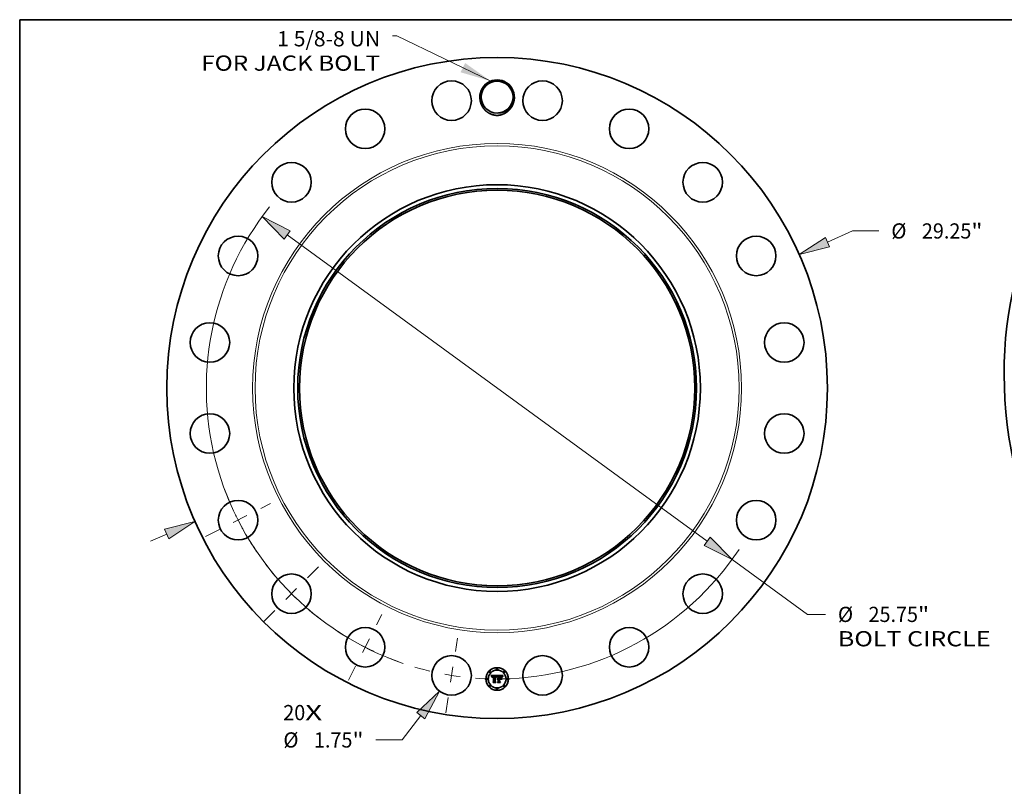
# Model space of a CAD drawing. Extents: x 0 to 10.8, y 0 to 8.2.
# Drawn here: x 0.2 to 6.6, y 3.3 to 8.2 of the extents above; entities that cross this region are included whole.
import ezdxf
from ezdxf.enums import TextEntityAlignment as Align

# ---------------------------------------------------------------- set-up
doc = ezdxf.new("R2010")
doc.units = 0
doc.header["$MEASUREMENT"] = 0
doc.linetypes.add('DASHDOT', pattern=[18.5, 12, -3, 0.5, -3])
doc.layers.get('0').update_dxf_attribs({"lineweight": 13})
doc.layers.add('1', color=7, linetype='Continuous', lineweight=13)
doc.styles.get("Standard").update_dxf_attribs({"font": 'isocp.shx'})

# ---------------------------------------------------------------- blocks, each defined once
blk = doc.blocks.new('BLOCK7')
at = {"color": 7, "lineweight": 13, "ltscale": 0.03937}
for s, p, p2 in [('20', (-9.46883, -14.698675), (-8.495906, -14.698675)), ('X', (-8.495906, -14.698675), (-7.747728, -14.698675))]:
    blk.add_text(s, height=0.673263, dxfattribs=at).set_placement(p, p2, align=Align.FIT)
blk = doc.blocks.new('BLOCK8')
at = {"color": 7, "lineweight": 13, "ltscale": 0.03937}
blk.add_lwpolyline([(-0.284707, 13.58424), (-4.440988, 15.588135), (-4.637838, 15.588135)], dxfattribs=at)
blk.add_solid([(-1.616031, 13.972995), (-0.284707, 13.58424), (-1.417985, 14.38376)], dxfattribs=at)
for s, p, p2 in [('1 5/8-8 UN', (-9.740432, 15.119672), (-5.176449, 15.119672)), ('FOR JACK BOLT', (-13.103826, 14.042451), (-5.176449, 14.042451))]:
    blk.add_text(s, height=0.673263, dxfattribs=at).set_placement(p, p2, align=Align.FIT)
blk = doc.blocks.new('BLOCK9')
at = {"color": 7, "lineweight": 13, "ltscale": 0.03937}
for p, q in [((14.630264, 6.460112), (15.742866, 6.95139)), ((15.742866, 6.95139), (16.905725, 6.95139))]:
    blk.add_line(p, q, dxfattribs=at)
at = {"color": 7, "lineweight": 13, "ltscale": 0.01966}
blk.add_line((-15.349645, -6.77776), (-14.630264, -6.460112), dxfattribs=at)
at = {"color": 7, "lineweight": 13, "ltscale": 0.03937}
for points in [[(14.538165, 6.668691), (13.378786, 5.907512), (14.722365, 6.251532)], [(-14.538165, -6.668691), (-13.378786, -5.907512), (-14.722365, -6.251532)]]:
    blk.add_lwpolyline(points, close=True, dxfattribs=at)
for points in [[(14.538165, 6.668691), (13.378786, 5.907512), (14.538165, 6.668691), (14.722365, 6.251532)], [(-14.538165, -6.668691), (-13.378786, -5.907512), (-14.538165, -6.668691), (-14.722365, -6.251532)]]:
    blk.add_solid(points, dxfattribs=at)
for s, p, p2 in [('%%c', (17.452954, 6.614758), (18.126217, 6.614758)), ('29.25', (18.810252, 6.614758), (20.999328, 6.614758)), ('"', (20.999328, 6.614758), (21.493054, 6.614758))]:
    blk.add_text(s, height=0.673263, dxfattribs=at).set_placement(p, p2, align=Align.FIT)
blk = doc.blocks.new('BLOCK10')
at = {"color": 7, "lineweight": 13, "ltscale": 0.03937}
for p, q in [((-3.37812, -14.497136), (-4.202346, -15.573109)), ((-4.202346, -15.573109), (-5.365206, -15.573109))]:
    blk.add_line(p, q, dxfattribs=at)
blk.add_lwpolyline([(-3.197116, -14.635791), (-2.546192, -13.411107), (-3.559125, -14.358481)], close=True, dxfattribs=at)
blk.add_solid([(-3.197116, -14.635791), (-2.546192, -13.411107), (-3.197116, -14.635791), (-3.559125, -14.358481)], dxfattribs=at)
for s, p, p2 in [('%%c', (-9.466073, -15.909741), (-8.79281, -15.909741)), ('1.75', (-8.108775, -15.909741), (-6.40616, -15.909741)), ('"', (-6.40616, -15.909741), (-5.912434, -15.909741))]:
    blk.add_text(s, height=0.673263, dxfattribs=at).set_placement(p, p2, align=Align.FIT)
blk = doc.blocks.new('BLOCK11')
at = {"color": 7, "lineweight": 13, "ltscale": 0.03937}
for p, q in [((-9.298781, 6.778093), (9.298781, -6.778093)), ((10.404305, -7.583934), (13.740932, -10.016078)), ((13.740932, -10.016078), (14.54271, -10.016078))]:
    blk.add_line(p, q, dxfattribs=at)
for points in [[(-9.164474, 6.962346), (-10.404305, 7.583934), (-9.433088, 6.593839)], [(9.164474, -6.962346), (10.404305, -7.583934), (9.433088, -6.593839)]]:
    blk.add_lwpolyline(points, close=True, dxfattribs=at)
for start, end in [(141.513938, 251.160259), (270.839728, 326.307753)]:
    blk.add_arc((0, 0), 12.875, start, end, dxfattribs=at)
for points in [[(-9.164474, 6.962346), (-10.404305, 7.583934), (-9.164474, 6.962346), (-9.433088, 6.593839)], [(9.164474, -6.962346), (10.404305, -7.583934), (9.164474, -6.962346), (9.433088, -6.593839)]]:
    blk.add_solid(points, dxfattribs=at)
for s, p, p2 in [('%%c', (15.089938, -10.352709), (15.763201, -10.352709)), ('25.75', (16.447236, -10.352709), (18.636312, -10.352709)), ('"', (18.636312, -10.352709), (19.130039, -10.352709)), ('BOLT CIRCLE', (15.089938, -11.42993), (21.84981, -11.42993))]:
    blk.add_text(s, height=0.673263, dxfattribs=at).set_placement(p, p2, align=Align.FIT)
blk = doc.blocks.new('BLOCK12')
at = {"color": 7, "linetype": 'DASHDOT', "lineweight": 13, "ltscale": 0.03937}
blk.add_line((-2.275729, -14.368385), (-1.752459, -11.06459), dxfattribs=at)
blk.add_arc((0, 0), 12.875, 253.557171, 268.442824, dxfattribs=at)
blk = doc.blocks.new('BLOCK13')
at = {"color": 7, "linetype": 'DASHDOT', "lineweight": 13, "ltscale": 0.03937}
blk.add_line((-6.58309, -12.920042), (-5.107165, -10.023375), dxfattribs=at)
blk.add_arc((0, 0), 12.875, 235.766277, 250.233731, dxfattribs=at)
blk = doc.blocks.new('BLOCK14')
at = {"color": 7, "linetype": 'DASHDOT', "lineweight": 13, "ltscale": 0.03937}
blk.add_line((-10.327522, -10.327522), (-7.880478, -7.880478), dxfattribs=at)
blk.add_arc((0, 0), 12.875, 217.299795, 232.700205, dxfattribs=at)
blk = doc.blocks.new('BLOCK15')
at = {"color": 7, "linetype": 'DASHDOT', "lineweight": 13, "ltscale": 0.03937}
blk.add_line((-12.907515, -6.576708), (-10.035902, -5.113548), dxfattribs=at)
blk.add_arc((0, 0), 12.875, 199.828826, 214.171172, dxfattribs=at)

msp = doc.modelspace()

# ---------------------------------------------------------------- linework, layer by layer
at = {"color": 7, "lineweight": 35, "ltscale": 0.000957}
msp.add_line((3.3023, 4.0065), (3.3405, 4.0068), dxfattribs=at)
at = {"color": 7, "lineweight": 35, "ltscale": 3e-05}
for p, q in [((3.3028, 4.0054), (3.3023, 4.0065)), ((3.3033, 4.0043), (3.3028, 4.0054)), ((3.3381, 3.9985), (3.3386, 3.9996)), ((3.3393, 3.999), (3.3389, 3.9979)), ((3.3553, 4.0041), (3.3542, 4.0041)), ((3.3753, 4.0015), (3.376, 4.0024)), ((3.3766, 4.0017), (3.3759, 4.0007))]:
    msp.add_line(p, q, dxfattribs=at)
at = {"color": 7, "lineweight": 35, "ltscale": 2.9e-05}
for p, q in [((3.3038, 4.0033), (3.3033, 4.0043)), ((3.3398, 4.0001), (3.3393, 3.999)), ((3.344, 3.9632), (3.3432, 3.964)), ((3.3625, 4.0025), (3.3637, 4.0024)), ((3.3747, 4.0005), (3.3753, 4.0015)), ((3.3759, 4.0007), (3.3753, 3.9997))]:
    msp.add_line(p, q, dxfattribs=at)
at = {"color": 7, "lineweight": 35, "ltscale": 2.8e-05}
for p, q in [((3.3043, 4.0023), (3.3038, 4.0033)), ((3.3069, 3.9966), (3.3062, 3.9975)), ((3.3156, 3.9632), (3.3149, 3.964)), ((3.3386, 3.9996), (3.339, 4.0007)), ((3.3737, 3.9985), (3.3741, 3.9995)), ((3.3741, 3.9995), (3.3747, 4.0005)), ((3.3753, 3.9997), (3.3748, 3.9988))]:
    msp.add_line(p, q, dxfattribs=at)
at = {"color": 7, "lineweight": 35, "ltscale": 2.7e-05}
for p, q in [((3.3048, 4.0013), (3.3043, 4.0023)), ((3.3052, 4.0003), (3.3048, 4.0013)), ((3.339, 4.0007), (3.3395, 4.0016)), ((3.3403, 4.001), (3.3398, 4.0001)), ((3.3637, 4.0024), (3.3647, 4.0022)), ((3.3733, 3.9975), (3.3737, 3.9985)), ((3.3748, 3.9988), (3.3743, 3.9978))]:
    msp.add_line(p, q, dxfattribs=at)
at = {"color": 7, "lineweight": 35, "ltscale": 2.6e-05}
for p, q in [((3.3055, 3.9993), (3.3052, 4.0003)), ((3.3726, 3.9955), (3.3729, 3.9965)), ((3.3729, 3.9965), (3.3733, 3.9975))]:
    msp.add_line(p, q, dxfattribs=at)
at = {"color": 7, "lineweight": 35, "ltscale": 2.5e-05}
for p, q in [((3.3059, 3.9984), (3.3055, 3.9993)), ((3.3395, 4.0016), (3.34, 4.0025)), ((3.3407, 4.0019), (3.3403, 4.001)), ((3.3647, 4.0022), (3.3657, 4.002)), ((3.3743, 3.9978), (3.3739, 3.9969))]:
    msp.add_line(p, q, dxfattribs=at)
at = {"color": 7, "lineweight": 35, "ltscale": 2.4e-05}
for p, q in [((3.3062, 3.9975), (3.3059, 3.9984)), ((3.3412, 4.0027), (3.3407, 4.0019)), ((3.3468, 3.9891), (3.3478, 3.9892)), ((3.3612, 4.0041), (3.3603, 4.0041)), ((3.3683, 3.9939), (3.3692, 3.9935)), ((3.3692, 3.9797), (3.3683, 3.9801)), ((3.3739, 3.9969), (3.3736, 3.996))]:
    msp.add_line(p, q, dxfattribs=at)
at = {"color": 7, "lineweight": 35, "ltscale": 1.8e-05}
for p, q in [((3.307, 3.9981), (3.3069, 3.9973)), ((3.3085, 3.9955), (3.3086, 3.9962)), ((3.3133, 4.0038), (3.3126, 4.0038)), ((3.315, 4.0022), (3.3157, 4.0022)), ((3.3354, 3.9976), (3.3352, 3.9983)), ((3.3413, 4.0047), (3.3417, 4.0052)), ((3.3584, 4.0016), (3.3577, 4.0016)), ((3.3618, 4.0016), (3.3611, 4.0017)), ((3.3644, 4.0038), (3.3637, 4.0039)), ((3.3697, 4.0002), (3.3693, 4.0008)), ((3.374, 4.003), (3.3736, 4.0023))]:
    msp.add_line(p, q, dxfattribs=at)
at = {"color": 7, "lineweight": 35, "ltscale": 1.9e-05}
for p, q in [((3.3069, 3.9973), (3.3069, 3.9966)), ((3.3113, 4.0003), (3.3107, 3.9998)), ((3.314, 4.0039), (3.3133, 4.0038)), ((3.3409, 4.004), (3.3413, 4.0047)), ((3.3425, 4.0048), (3.3421, 4.0042)), ((3.3426, 3.9868), (3.3432, 3.9874)), ((3.3432, 3.9874), (3.3438, 3.9879)), ((3.3611, 4.0017), (3.3603, 4.0017)), ((3.3667, 4.0009), (3.366, 4.0011)), ((3.3674, 4.0006), (3.3667, 4.0009)), ((3.368, 4.0008), (3.3686, 4.0003)), ((3.3686, 4.0003), (3.369, 3.9998)), ((3.369, 3.9998), (3.3694, 3.9991)), ((3.3701, 3.9995), (3.3697, 4.0002))]:
    msp.add_line(p, q, dxfattribs=at)
at = {"color": 7, "lineweight": 35, "ltscale": 1.7e-05}
for p, q in [((3.3072, 3.9987), (3.307, 3.9981)), ((3.3086, 3.9962), (3.3087, 3.9969)), ((3.3126, 4.0038), (3.3119, 4.0036)), ((3.3143, 4.0021), (3.315, 4.0022)), ((3.3282, 4.004), (3.3276, 4.004)), ((3.3311, 4.002), (3.3317, 4.0018)), ((3.3352, 3.9983), (3.335, 3.9989)), ((3.3359, 3.9971), (3.3354, 3.9976)), ((3.3591, 4.0016), (3.3584, 4.0016)), ((3.3625, 4.0016), (3.3618, 4.0016)), ((3.3651, 4.0036), (3.3644, 4.0038)), ((3.3693, 4.0008), (3.3689, 4.0013)), ((3.3716, 3.9978), (3.3714, 3.9972)), ((3.3719, 3.9985), (3.3716, 3.9978))]:
    msp.add_line(p, q, dxfattribs=at)
at = {"color": 7, "lineweight": 35, "ltscale": 1.6e-05}
for p, q in [((3.3073, 3.9994), (3.3072, 3.9987)), ((3.3087, 3.9969), (3.3088, 3.9975)), ((3.3094, 3.9961), (3.3093, 3.9955)), ((3.3119, 4.0036), (3.3113, 4.0035)), ((3.3137, 4.002), (3.3143, 4.0021)), ((3.3157, 4.0014), (3.315, 4.0013)), ((3.3167, 4.0038), (3.316, 4.0039)), ((3.3173, 4.0038), (3.3167, 4.0038)), ((3.3179, 4.0037), (3.3173, 4.0038)), ((3.3289, 4.004), (3.3282, 4.004)), ((3.3289, 4.0014), (3.3283, 4.0014)), ((3.3295, 4.0013), (3.3289, 4.0014)), ((3.3302, 4.0012), (3.3295, 4.0013)), ((3.3348, 3.9996), (3.3346, 4.0001)), ((3.335, 3.9989), (3.3348, 3.9996)), ((3.3361, 3.9977), (3.3359, 3.9971)), ((3.3421, 3.9846), (3.3417, 3.9841)), ((3.3598, 4.0017), (3.3591, 4.0016)), ((3.3631, 4.0016), (3.3625, 4.0016)), ((3.3657, 4.0035), (3.3651, 4.0036)), ((3.3689, 4.0013), (3.3685, 4.0018)), ((3.3721, 3.9991), (3.3719, 3.9985)), ((3.3724, 3.9997), (3.3721, 3.9991)), ((3.3766, 4.0068), (3.3762, 4.0063))]:
    msp.add_line(p, q, dxfattribs=at)
at = {"color": 7, "lineweight": 35, "ltscale": 1.5e-05}
for p, q in [((3.3075, 4), (3.3073, 3.9994)), ((3.3077, 4.0005), (3.3075, 4)), ((3.3088, 3.9975), (3.309, 3.9981)), ((3.3095, 3.9967), (3.3094, 3.9961)), ((3.3113, 4.0035), (3.3107, 4.0033)), ((3.3131, 4.0019), (3.3137, 4.002)), ((3.315, 4.0013), (3.3144, 4.0013)), ((3.3154, 4.0039), (3.3148, 4.0039)), ((3.316, 4.0039), (3.3154, 4.0039)), ((3.3276, 4.0022), (3.3282, 4.0022)), ((3.3295, 4.0039), (3.3289, 4.004)), ((3.3301, 4.0038), (3.3295, 4.0039)), ((3.3308, 4.0011), (3.3302, 4.0012)), ((3.3313, 4.001), (3.3308, 4.0011)), ((3.3319, 4.0008), (3.3313, 4.001)), ((3.3325, 4.0006), (3.3319, 4.0008)), ((3.333, 4.0004), (3.3325, 4.0006)), ((3.3335, 4.0001), (3.333, 4.0004)), ((3.3335, 4.0006), (3.3339, 4.0001)), ((3.334, 3.9998), (3.3335, 4.0001)), ((3.3346, 4.0001), (3.3343, 4.0007)), ((3.3363, 3.9983), (3.3361, 3.9977)), ((3.3365, 3.9988), (3.3363, 3.9983)), ((3.3426, 3.985), (3.3421, 3.9846)), ((3.3431, 3.9854), (3.3426, 3.985)), ((3.3435, 3.9857), (3.3431, 3.9854)), ((3.3468, 3.9866), (3.3462, 3.9865)), ((3.3466, 3.9849), (3.3472, 3.985)), ((3.3472, 3.985), (3.3478, 3.985)), ((3.3637, 4.0015), (3.3631, 4.0016)), ((3.3663, 4.0033), (3.3657, 4.0035)), ((3.3685, 4.0018), (3.368, 4.0022)), ((3.3726, 4.0002), (3.3724, 3.9997)), ((3.3762, 4.0063), (3.3759, 4.0058))]:
    msp.add_line(p, q, dxfattribs=at)
at = {"color": 7, "lineweight": 35, "ltscale": 1.4e-05}
for p, q in [((3.308, 4.001), (3.3077, 4.0005)), ((3.309, 3.9981), (3.3092, 3.9987)), ((3.3096, 3.9973), (3.3095, 3.9967)), ((3.3102, 4.0031), (3.3097, 4.0028)), ((3.3107, 4.0033), (3.3102, 4.0031)), ((3.3125, 4.0018), (3.3131, 4.0019)), ((3.3144, 4.0013), (3.3139, 4.0012)), ((3.3253, 4.004), (3.3247, 4.0039)), ((3.3258, 4.004), (3.3253, 4.004)), ((3.3264, 4.004), (3.3258, 4.004)), ((3.327, 4.004), (3.3264, 4.004)), ((3.3276, 4.004), (3.327, 4.004)), ((3.3282, 4.0022), (3.3288, 4.0022)), ((3.3306, 4.0037), (3.3301, 4.0038)), ((3.3317, 4.0018), (3.3323, 4.0016)), ((3.3323, 4.0016), (3.3327, 4.0014)), ((3.3327, 4.0014), (3.3332, 4.001)), ((3.3332, 4.001), (3.3335, 4.0006)), ((3.3343, 4.0007), (3.334, 4.0011)), ((3.3367, 3.9994), (3.3365, 3.9988)), ((3.3369, 3.9999), (3.3367, 3.9994)), ((3.3371, 4.0004), (3.3369, 3.9999)), ((3.3417, 3.9841), (3.3415, 3.9846)), ((3.3429, 3.983), (3.3432, 3.9833)), ((3.344, 3.986), (3.3435, 3.9857)), ((3.3446, 3.9862), (3.344, 3.986)), ((3.3451, 3.9863), (3.3446, 3.9862)), ((3.3457, 3.9865), (3.3451, 3.9863)), ((3.3455, 3.9847), (3.346, 3.9848)), ((3.3462, 3.9865), (3.3457, 3.9865)), ((3.346, 3.9848), (3.3466, 3.9849)), ((3.3603, 4.0017), (3.3598, 4.0017)), ((3.3642, 4.0015), (3.3637, 4.0015)), ((3.3668, 4.0031), (3.3663, 4.0033)), ((3.3728, 4.0007), (3.3726, 4.0002)), ((3.3755, 4.0053), (3.3752, 4.0049)), ((3.3759, 4.0058), (3.3755, 4.0053))]:
    msp.add_line(p, q, dxfattribs=at)
at = {"color": 7, "lineweight": 35, "ltscale": 1.3e-05}
for p, q in [((3.3082, 4.0015), (3.308, 4.001)), ((3.3086, 4.0019), (3.3082, 4.0015)), ((3.3093, 4.0025), (3.3089, 4.0022)), ((3.3092, 3.9987), (3.3094, 3.9992)), ((3.3097, 4.0028), (3.3093, 4.0025)), ((3.3094, 3.9992), (3.3096, 3.9996)), ((3.3097, 3.9978), (3.3096, 3.9973)), ((3.312, 4.0017), (3.3125, 4.0018)), ((3.3133, 4.0011), (3.3129, 4.001)), ((3.3139, 4.0012), (3.3133, 4.0011)), ((3.3288, 4.0022), (3.3293, 4.0022)), ((3.3311, 4.0035), (3.3306, 4.0037)), ((3.3316, 4.0033), (3.3311, 4.0035)), ((3.334, 4.0011), (3.3337, 4.0016)), ((3.3373, 4.0009), (3.3371, 4.0004)), ((3.3375, 4.0014), (3.3373, 4.0009)), ((3.3405, 4.0068), (3.3403, 4.0063)), ((3.3432, 3.9833), (3.3436, 3.9837)), ((3.3438, 3.9826), (3.3435, 3.9823)), ((3.3436, 3.9837), (3.3441, 3.984)), ((3.3442, 3.9829), (3.3438, 3.9826)), ((3.3441, 3.984), (3.3445, 3.9843)), ((3.3445, 3.9843), (3.345, 3.9845)), ((3.345, 3.9845), (3.3455, 3.9847)), ((3.3647, 4.0014), (3.3642, 4.0015)), ((3.3672, 4.0028), (3.3668, 4.0031)), ((3.3676, 4.0025), (3.3672, 4.0028)), ((3.368, 4.0022), (3.3676, 4.0025)), ((3.373, 4.0012), (3.3728, 4.0007)), ((3.3752, 4.0049), (3.3749, 4.0044))]:
    msp.add_line(p, q, dxfattribs=at)
at = {"color": 7, "lineweight": 35, "ltscale": 2.1e-05}
for p, q in [((3.3093, 3.9955), (3.3085, 3.9955)), ((3.312, 4.0007), (3.3113, 4.0003)), ((3.3404, 4.0033), (3.3409, 4.004)), ((3.3415, 3.9846), (3.3418, 3.9854)), ((3.3452, 3.9886), (3.346, 3.9889)), ((3.3578, 4.0024), (3.3587, 4.0025)), ((3.3587, 4.0025), (3.3595, 4.0025)), ((3.3629, 4.004), (3.3621, 4.004)), ((3.366, 4.0011), (3.3652, 4.0013)), ((3.3666, 4.0017), (3.3673, 4.0013)), ((3.3694, 3.9991), (3.3688, 3.9997)), ((3.3705, 3.9988), (3.3701, 3.9995)), ((3.3736, 4.0023), (3.3732, 4.0016))]:
    msp.add_line(p, q, dxfattribs=at)
at = {"color": 7, "lineweight": 35, "ltscale": 1.2e-05}
for p, q in [((3.3089, 4.0022), (3.3086, 4.0019)), ((3.3096, 3.9996), (3.3099, 4)), ((3.3099, 3.9983), (3.3097, 3.9978)), ((3.3112, 4.0012), (3.3116, 4.0015)), ((3.3116, 4.0015), (3.312, 4.0017)), ((3.3129, 4.001), (3.3124, 4.0009)), ((3.3274, 4.0013), (3.3269, 4.0013)), ((3.3293, 4.0022), (3.3298, 4.0022)), ((3.332, 4.0031), (3.3316, 4.0033)), ((3.3324, 4.0029), (3.332, 4.0031)), ((3.3334, 4.002), (3.3331, 4.0023)), ((3.3337, 4.0016), (3.3334, 4.002)), ((3.3378, 4.0018), (3.3375, 4.0014)), ((3.338, 4.0022), (3.3378, 4.0018)), ((3.3446, 3.9832), (3.3442, 3.9829)), ((3.345, 3.9835), (3.3446, 3.9832)), ((3.3455, 3.9837), (3.345, 3.9835)), ((3.3459, 3.9838), (3.3455, 3.9837)), ((3.3464, 3.984), (3.3459, 3.9838)), ((3.3468, 3.9841), (3.3464, 3.984)), ((3.3473, 3.9865), (3.3468, 3.9866)), ((3.3473, 3.9841), (3.3468, 3.9841)), ((3.3478, 3.9865), (3.3473, 3.9865)), ((3.3478, 3.9841), (3.3473, 3.9841)), ((3.3652, 4.0013), (3.3647, 4.0014)), ((3.3732, 4.0016), (3.373, 4.0012)), ((3.3749, 4.0044), (3.3747, 4.004))]:
    msp.add_line(p, q, dxfattribs=at)
at = {"color": 7, "lineweight": 35, "ltscale": 1.1e-05}
for p, q in [((3.3099, 4), (3.3101, 4.0004)), ((3.3108, 4.001), (3.3112, 4.0012)), ((3.3124, 4.0009), (3.312, 4.0007)), ((3.3278, 4.0014), (3.3274, 4.0013)), ((3.3283, 4.0014), (3.3278, 4.0014)), ((3.3298, 4.0022), (3.3303, 4.0021)), ((3.3328, 4.0026), (3.3324, 4.0029)), ((3.3331, 4.0023), (3.3328, 4.0026)), ((3.3747, 4.004), (3.3744, 4.0037))]:
    msp.add_line(p, q, dxfattribs=at)
at = {"color": 7, "lineweight": 35, "ltscale": 2.3e-05}
for p, q in [((3.3103, 3.9991), (3.3099, 3.9983)), ((3.34, 4.0025), (3.3404, 4.0033)), ((3.3417, 4.0052), (3.3425, 4.0048)), ((3.3435, 3.9823), (3.3429, 3.983)), ((3.3561, 4.0024), (3.357, 4.0024)), ((3.3657, 4.002), (3.3666, 4.0017)), ((3.3714, 3.9972), (3.371, 3.998)), ((3.3736, 3.996), (3.3733, 3.9951))]:
    msp.add_line(p, q, dxfattribs=at)
at = {"color": 7, "lineweight": 35, "ltscale": 2.2e-05}
for p, q in [((3.3101, 4.0004), (3.3108, 4.001)), ((3.3379, 3.9954), (3.3371, 3.9957)), ((3.3416, 4.0035), (3.3412, 4.0027)), ((3.346, 3.9889), (3.3468, 3.9891)), ((3.3595, 4.0025), (3.3604, 4.0025)), ((3.3604, 4.0025), (3.3613, 4.0025)), ((3.3621, 4.004), (3.3612, 4.0041)), ((3.371, 3.998), (3.3705, 3.9988))]:
    msp.add_line(p, q, dxfattribs=at)
at = {"color": 7, "lineweight": 35, "ltscale": 2e-05}
for p, q in [((3.3107, 3.9998), (3.3103, 3.9991)), ((3.3148, 4.0039), (3.314, 4.0039)), ((3.3303, 4.0021), (3.3311, 4.002)), ((3.3421, 4.0042), (3.3416, 4.0035)), ((3.3418, 3.9854), (3.3422, 3.9862)), ((3.3422, 3.9862), (3.3426, 3.9868)), ((3.3438, 3.9879), (3.3444, 3.9883)), ((3.3444, 3.9883), (3.3452, 3.9886)), ((3.3577, 4.0016), (3.3569, 4.0015)), ((3.357, 4.0024), (3.3578, 4.0024)), ((3.3637, 4.0039), (3.3629, 4.004)), ((3.3673, 4.0013), (3.368, 4.0008)), ((3.3681, 4.0002), (3.3674, 4.0006)), ((3.3688, 3.9997), (3.3681, 4.0002)), ((3.3733, 3.9951), (3.3726, 3.9955)), ((3.3744, 4.0037), (3.374, 4.003)), ((3.3785, 4.0054), (3.3791, 4.0048))]:
    msp.add_line(p, q, dxfattribs=at)
at = {"color": 7, "lineweight": 35, "ltscale": 0.000146}
for p, q in [((3.3135, 3.9658), (3.3179, 3.9695)), ((3.3542, 3.9704), (3.3583, 3.9662))]:
    msp.add_line(p, q, dxfattribs=at)
at = {"color": 7, "lineweight": 35, "ltscale": 0.000365}
msp.add_line((3.3281, 3.9658), (3.3135, 3.9658), dxfattribs=at)
at = {"color": 7, "lineweight": 35, "ltscale": 0.000383}
msp.add_line((3.3149, 3.964), (3.3302, 3.964), dxfattribs=at)
at = {"color": 7, "lineweight": 35, "ltscale": 0.000408}
msp.add_line((3.3319, 3.9632), (3.3156, 3.9632), dxfattribs=at)
at = {"color": 7, "lineweight": 35, "ltscale": 4.8e-05}
msp.add_line((3.3157, 4.0022), (3.3176, 4.0021), dxfattribs=at)
at = {"color": 7, "lineweight": 35, "ltscale": 5.7e-05}
msp.add_line((3.3179, 4.0013), (3.3157, 4.0014), dxfattribs=at)
at = {"color": 7, "lineweight": 35, "ltscale": 4e-05}
msp.add_line((3.3176, 4.0021), (3.3179, 4.0037), dxfattribs=at)
at = {"color": 7, "lineweight": 35, "ltscale": 0.000795}
msp.add_line((3.3179, 3.9695), (3.3179, 4.0013), dxfattribs=at)
at = {"color": 7, "lineweight": 35, "ltscale": 0.000866}
msp.add_line((3.3247, 4.0039), (3.3243, 3.9693), dxfattribs=at)
at = {"color": 7, "lineweight": 35, "ltscale": 0.000128}
msp.add_line((3.3243, 3.9693), (3.3281, 3.9658), dxfattribs=at)
at = {"color": 7, "lineweight": 35, "ltscale": 0.000832}
msp.add_line((3.3259, 3.9689), (3.3259, 4.0022), dxfattribs=at)
at = {"color": 7, "lineweight": 35, "ltscale": 4.3e-05}
msp.add_line((3.3259, 4.0022), (3.3276, 4.0022), dxfattribs=at)
at = {"color": 7, "lineweight": 35, "ltscale": 0.000162}
msp.add_line((3.3302, 3.964), (3.3259, 3.9689), dxfattribs=at)
at = {"color": 7, "lineweight": 35, "ltscale": 0.000803}
msp.add_line((3.3269, 4.0013), (3.3269, 3.9692), dxfattribs=at)
at = {"color": 7, "lineweight": 35, "ltscale": 0.000197}
msp.add_line((3.3269, 3.9692), (3.3319, 3.9632), dxfattribs=at)
at = {"color": 7, "lineweight": 35, "ltscale": 8e-06}
msp.add_line((3.3339, 4.0001), (3.334, 3.9998), dxfattribs=at)
at = {"color": 7, "lineweight": 35, "ltscale": 4.2e-05}
msp.add_line((3.3371, 3.9957), (3.3376, 3.9973), dxfattribs=at)
at = {"color": 7, "lineweight": 35, "ltscale": 3.2e-05}
for p, q in [((3.3376, 3.9973), (3.3381, 3.9985)), ((3.3389, 3.9979), (3.3384, 3.9967)), ((3.3625, 3.9847), (3.3635, 3.9838)), ((3.3774, 4.0027), (3.3766, 4.0017)), ((3.3768, 4.0034), (3.3776, 4.0044))]:
    msp.add_line(p, q, dxfattribs=at)
at = {"color": 7, "lineweight": 35, "ltscale": 3.4e-05}
for p, q in [((3.3384, 3.9967), (3.3379, 3.9954)), ((3.3791, 4.0048), (3.3782, 4.0038))]:
    msp.add_line(p, q, dxfattribs=at)
at = {"color": 7, "lineweight": 35, "ltscale": 0.000118}
msp.add_line((3.3403, 4.0063), (3.338, 4.0022), dxfattribs=at)
at = {"color": 7, "lineweight": 35, "ltscale": 0.000166}
msp.add_line((3.3426, 3.9662), (3.3478, 3.9704), dxfattribs=at)
at = {"color": 7, "lineweight": 35, "ltscale": 0.000392}
msp.add_line((3.3583, 3.9662), (3.3426, 3.9662), dxfattribs=at)
at = {"color": 7, "lineweight": 35, "ltscale": 0.000438}
msp.add_line((3.3432, 3.964), (3.3607, 3.964), dxfattribs=at)
at = {"color": 7, "lineweight": 35, "ltscale": 0.000149}
msp.add_line((3.3478, 4.0027), (3.3435, 4.0068), dxfattribs=at)
at = {"color": 7, "lineweight": 35, "ltscale": 0.000829}
msp.add_line((3.3435, 4.0068), (3.3766, 4.0068), dxfattribs=at)
at = {"color": 7, "lineweight": 35, "ltscale": 0.000462}
msp.add_line((3.3625, 3.9632), (3.344, 3.9632), dxfattribs=at)
at = {"color": 7, "lineweight": 35, "ltscale": 0.000337}
msp.add_line((3.3478, 3.9892), (3.3478, 4.0027), dxfattribs=at)
at = {"color": 7, "lineweight": 35, "ltscale": 3.8e-05}
msp.add_line((3.3478, 3.985), (3.3478, 3.9865), dxfattribs=at)
at = {"color": 7, "lineweight": 35, "ltscale": 0.000343}
msp.add_line((3.3478, 3.9704), (3.3478, 3.9841), dxfattribs=at)
at = {"color": 7, "lineweight": 35, "ltscale": 0.000374}
msp.add_line((3.3542, 4.0041), (3.3542, 3.9892), dxfattribs=at)
at = {"color": 7, "lineweight": 35, "ltscale": 4.9e-05}
msp.add_line((3.3542, 3.9892), (3.3561, 3.9892), dxfattribs=at)
at = {"color": 7, "lineweight": 35, "ltscale": 0.000183}
msp.add_line((3.3615, 3.9865), (3.3542, 3.9865), dxfattribs=at)
at = {"color": 7, "lineweight": 35, "ltscale": 0.000402}
msp.add_line((3.3542, 3.9865), (3.3542, 3.9704), dxfattribs=at)
at = {"color": 7, "lineweight": 35, "ltscale": 7.7e-05}
msp.add_line((3.3584, 4.0041), (3.3553, 4.0041), dxfattribs=at)
at = {"color": 7, "lineweight": 35, "ltscale": 0.00033}
msp.add_line((3.3561, 3.9892), (3.3561, 4.0024), dxfattribs=at)
at = {"color": 7, "lineweight": 35, "ltscale": 0.000373}
msp.add_line((3.3561, 3.9698), (3.3561, 3.9847), dxfattribs=at)
at = {"color": 7, "lineweight": 35, "ltscale": 0.000161}
msp.add_line((3.3561, 3.9847), (3.3625, 3.9847), dxfattribs=at)
at = {"color": 7, "lineweight": 35, "ltscale": 0.000184}
msp.add_line((3.3607, 3.964), (3.3561, 3.9698), dxfattribs=at)
at = {"color": 7, "lineweight": 35, "ltscale": 0.000308}
msp.add_line((3.3569, 4.0015), (3.3569, 3.9892), dxfattribs=at)
at = {"color": 7, "lineweight": 35, "ltscale": 0.000121}
msp.add_line((3.3569, 3.9892), (3.3617, 3.9892), dxfattribs=at)
at = {"color": 7, "lineweight": 35, "ltscale": 0.000342}
msp.add_line((3.3569, 3.9838), (3.3569, 3.9701), dxfattribs=at)
at = {"color": 7, "lineweight": 35, "ltscale": 0.000164}
msp.add_line((3.3635, 3.9838), (3.3569, 3.9838), dxfattribs=at)
at = {"color": 7, "lineweight": 35, "ltscale": 0.000224}
msp.add_line((3.3569, 3.9701), (3.3625, 3.9632), dxfattribs=at)
at = {"color": 7, "lineweight": 35, "ltscale": 4.6e-05}
msp.add_line((3.3603, 4.0041), (3.3584, 4.0041), dxfattribs=at)
at = {"color": 7, "lineweight": 35, "ltscale": 3.1e-05}
for p, q in [((3.3613, 4.0025), (3.3625, 4.0025)), ((3.376, 4.0024), (3.3768, 4.0034))]:
    msp.add_line(p, q, dxfattribs=at)
at = {"color": 7, "lineweight": 35, "ltscale": 0.000189}
msp.add_line((3.3668, 3.9812), (3.3615, 3.9865), dxfattribs=at)
at = {"color": 7, "lineweight": 35, "ltscale": 0.000186}
msp.add_line((3.3617, 3.9892), (3.3668, 3.9946), dxfattribs=at)
at = {"color": 7, "lineweight": 35, "ltscale": 0.000335}
msp.add_line((3.3668, 3.9946), (3.3668, 3.9812), dxfattribs=at)
at = {"color": 7, "lineweight": 35, "ltscale": 0.000345}
for p, q in [((3.3683, 3.9801), (3.3683, 3.9939)), ((3.3692, 3.9935), (3.3692, 3.9797))]:
    msp.add_line(p, q, dxfattribs=at)
at = {"color": 7, "lineweight": 35, "ltscale": 3.3e-05}
for p, q in [((3.3782, 4.0038), (3.3774, 4.0027)), ((3.3776, 4.0044), (3.3785, 4.0054))]:
    msp.add_line(p, q, dxfattribs=at)
at = {"color": 7, "lineweight": 35, "ltscale": 0.03937}
for points in [[(3.4503, 7.7288, 1.204218), (3.2307, 7.7288)], [(3.3921, 7.8437, 0.125319), (3.3407, 7.8578)]]:
    msp.add_lwpolyline(points, format="xyb", dxfattribs=at)
for centre, radius in [((3.3405, 5.8671), 2.138), ((3.0461, 7.7262), 0.1279), ((3.3405, 7.7493), 0.103), ((3.6349, 7.7262), 0.1279), ((2.486, 7.5442), 0.1279), ((4.195, 7.5442), 0.1279), ((2.0096, 7.1981), 0.1279), ((4.6714, 7.1981), 0.1279), ((3.3405, 5.8671), 1.3157), ((3.3405, 5.8671), 1.2907), ((3.3405, 5.8671), 1.2792), ((1.6634, 6.7216), 0.1279), ((5.0176, 6.7216), 0.1279), ((1.4815, 6.1616), 0.1279), ((5.1995, 6.1616), 0.1279), ((1.4815, 5.5727), 0.1279), ((5.1995, 5.5727), 0.1279), ((1.6634, 5.0126), 0.1279), ((5.0176, 5.0126), 0.1279), ((2.0096, 4.5362), 0.1279), ((4.6714, 4.5362), 0.1279), ((2.486, 4.1901), 0.1279), ((4.195, 4.1901), 0.1279), ((3.0461, 4.0081), 0.1279), ((3.6349, 4.0081), 0.1279), ((3.3405, 3.9849), 0.0731), ((3.3405, 3.9849), 0.0576), ((3.2943, 4.0311), 0.00443), ((3.3405, 4.0503), 0.00443), ((3.3867, 4.0311), 0.00443), ((3.2752, 3.9849), 0.00443), ((3.4058, 3.9849), 0.00443), ((3.2943, 3.9387), 0.00443), ((3.3405, 3.9196), 0.00443), ((3.3867, 3.9387), 0.00443)]:
    msp.add_circle(centre, radius, dxfattribs=at)
at = {"color": 7, "lineweight": 13, "ltscale": 0.03937}
for radius in [1.5826, 1.5668]:
    msp.add_circle((3.3405, 5.8671), radius, dxfattribs=at)
at = {"color": 7, "lineweight": 35, "ltscale": 0.03937}
msp.add_ellipse((8.1868, 5.5489), major_axis=(0.6257, -2.0444), ratio=0.701208, start_param=3.751444, end_param=6.283178, dxfattribs=at)
for points, knots in [([(3.2307, 7.7288), (3.2296, 7.735), (3.229, 7.7412), (3.2288, 7.7474), (3.2291, 7.7548), (3.2301, 7.7622), (3.2302, 7.7634), (3.231, 7.7687), (3.2322, 7.7738), (3.2332, 7.7776), (3.2348, 7.7829), (3.2368, 7.7882), (3.2374, 7.7897), (3.2385, 7.7924), (3.2398, 7.795), (3.2403, 7.7961), (3.2414, 7.7983), (3.2425, 7.8005), (3.2431, 7.8016), (3.2486, 7.8112), (3.2553, 7.8201), (3.2622, 7.8274), (3.2717, 7.8355), (3.282, 7.842), (3.2841, 7.8432), (3.2957, 7.8497), (3.3083, 7.8544), (3.319, 7.8569), (3.3299, 7.858), (3.3407, 7.8578)], [0, 0, 0, 0, 0, 0, 28.832266, 28.832266, 28.832266, 34.605064, 34.605064, 34.605064, 53.643983, 53.643983, 53.643983, 61.607195, 61.607195, 61.607195, 67.357735, 67.357735, 67.357735, 73.108275, 73.108275, 73.108275, 119.097851, 119.097851, 119.097851, 130.579434, 130.579434, 130.579434, 182.20149, 182.20149, 182.20149, 182.20149, 182.20149, 182.20149]), ([(3.3921, 7.8437), (3.3963, 7.8413), (3.4004, 7.8387), (3.4043, 7.8358), (3.4125, 7.8291), (3.4198, 7.8215), (3.4234, 7.8171), (3.4315, 7.8059), (3.4378, 7.7935), (3.4407, 7.7859), (3.4436, 7.7758), (3.4452, 7.7656), (3.4455, 7.7632), (3.4464, 7.7536), (3.4462, 7.7439), (3.4455, 7.7367), (3.4432, 7.7248), (3.4393, 7.7134), (3.4374, 7.7089), (3.434, 7.7017), (3.4298, 7.6948), (3.4281, 7.6922), (3.4216, 7.683), (3.4138, 7.6748), (3.4077, 7.6694), (3.3993, 7.6634), (3.3903, 7.6584), (3.3882, 7.6574), (3.3809, 7.6539), (3.3733, 7.6512), (3.3679, 7.6496), (3.3623, 7.6485), (3.3567, 7.6477)], [0, 0, 0, 0, 0, 0, 23.474483, 23.474483, 23.474483, 50.887748, 50.887748, 50.887748, 89.845452, 89.845452, 89.845452, 101.586487, 101.586487, 101.586487, 137.072748, 137.072748, 137.072748, 160.789045, 160.789045, 160.789045, 176.625906, 176.625906, 176.625906, 215.823904, 215.823904, 215.823904, 227.608434, 227.608434, 227.608434, 255.999363, 255.999363, 255.999363, 255.999363, 255.999363, 255.999363]), ([(3.3405, 7.6306), (3.3303, 7.631), (3.3201, 7.6325), (3.3101, 7.6352), (3.291, 7.6426), (3.2741, 7.6538), (3.2662, 7.6604), (3.2522, 7.675), (3.2417, 7.6922), (3.2374, 7.7014), (3.2337, 7.7125), (3.2315, 7.7239), (3.2312, 7.7256), (3.2309, 7.7272), (3.2307, 7.7288)], [0, 0, 0, 0, 0, 0, 12.198071, 12.198071, 12.198071, 24.406285, 24.406285, 24.406285, 36.620854, 36.620854, 36.620854, 38.656363, 38.656363, 38.656363, 38.656363, 38.656363, 38.656363]), ([(3.3405, 7.6306), (3.3507, 7.631), (3.3609, 7.6325), (3.3709, 7.6352), (3.39, 7.6426), (3.407, 7.6538), (3.4148, 7.6604), (3.4265, 7.6726), (3.4357, 7.6866), (3.439, 7.6924), (3.4439, 7.7031), (3.4474, 7.7142), (3.4487, 7.719), (3.4496, 7.7239), (3.4503, 7.7288)], [0, 0, 0, 0, 0, 0, 12.195021, 12.195021, 12.195021, 24.388328, 24.388328, 24.388328, 32.513323, 32.513323, 32.513323, 38.589905, 38.589905, 38.589905, 38.589905, 38.589905, 38.589905]), ([(3.4503, 7.7288), (3.4495, 7.7256), (3.4486, 7.7225), (3.4476, 7.7193), (3.4458, 7.7146), (3.4438, 7.71), (3.4431, 7.7085), (3.4419, 7.706), (3.4406, 7.7036), (3.4401, 7.7026), (3.4389, 7.7005), (3.4378, 7.6985), (3.4372, 7.6975), (3.4318, 7.689), (3.4254, 7.6811), (3.419, 7.6746), (3.4082, 7.6658), (3.3963, 7.6589), (3.3921, 7.6568), (3.3856, 7.654), (3.3789, 7.6517), (3.3767, 7.651), (3.3701, 7.6492), (3.3634, 7.6479), (3.359, 7.6473), (3.3545, 7.647), (3.3501, 7.6468)], [0, 0, 0, 0, 0, 0, 15.162867, 15.162867, 15.162867, 22.625114, 22.625114, 22.625114, 28.089122, 28.089122, 28.089122, 33.55313, 33.55313, 33.55313, 75.493797, 75.493797, 75.493797, 98.233241, 98.233241, 98.233241, 109.814971, 109.814971, 109.814971, 132.033719, 132.033719, 132.033719, 132.033719, 132.033719, 132.033719])]:
    msp.add_open_spline(points, degree=5, knots=knots, dxfattribs=at)
at = {"layer": '1', "color": 7, "lineweight": 35, "ltscale": 0.03937}
for p, q in [((0.25, 0.25), (0.25, 8.25)), ((0.25, 8.25), (10.75, 8.25))]:
    msp.add_line(p, q, dxfattribs=at)

# ---------------------------------------------------------------- block references
at = {"lineweight": 0, "xscale": 0.146191, "yscale": 0.146191, "zscale": 0.146191}
for name in ['BLOCK8', 'BLOCK11', 'BLOCK9', 'BLOCK15', 'BLOCK14', 'BLOCK13', 'BLOCK12', 'BLOCK10', 'BLOCK7']:
    msp.add_blockref(name, (3.3405, 5.8671), dxfattribs=at)

doc.saveas('drawing.dxf')
